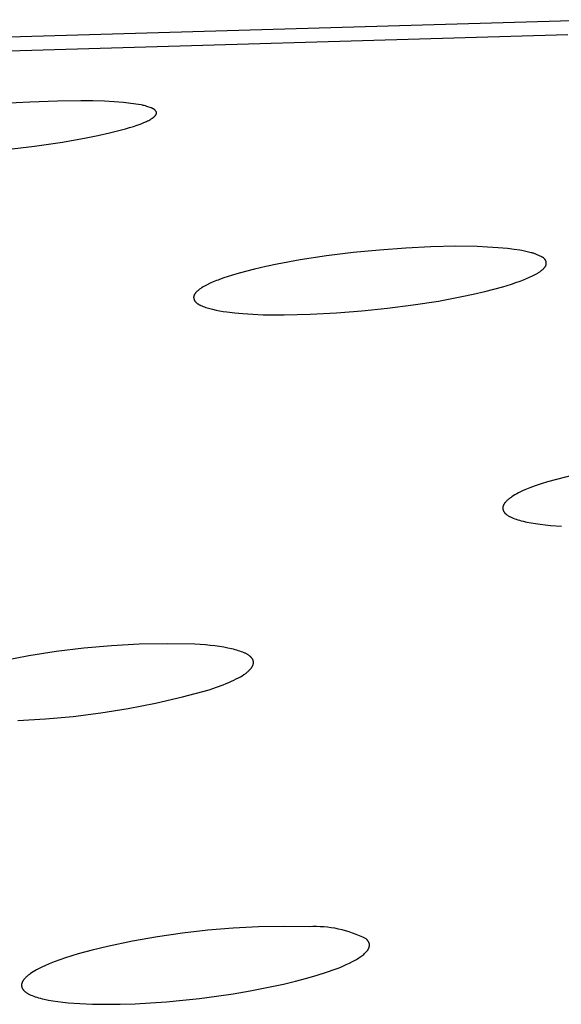
# Model space of a CAD drawing. Units: millimetres. Extents: x -635 to 410, y -1570 to 1607.
# Drawn here: x -277 to -269, y -208 to -193 of the extents above; entities that cross this region are included whole.
import ezdxf

# ---------------------------------------------------------------- set-up
doc = ezdxf.new("R2010")
doc.units = ezdxf.units.MM
doc.header["$MEASUREMENT"] = 0
doc.layers.add('Default', color=7, linetype='Continuous', true_color=0x000000)

msp = doc.modelspace()

# ---------------------------------------------------------------- linework, layer by layer
at = {"layer": 'Default', "color": 7, "true_color": 0xffffff}
for p, q in [((-281.707, -193.506), (-268.174, -193.114)), ((-282.151, -193.736), (-268.749, -193.345)), ((-277.059, -194.385), (-277.485, -194.41)), ((-276.632, -194.37), (-277.059, -194.385)), ((-276.271, -194.367), (-276.632, -194.37)), ((-276.09, -194.369), (-276.271, -194.367)), ((-275.91, -194.374), (-276.09, -194.369)), ((-275.761, -194.382), (-275.91, -194.374)), ((-275.613, -194.393), (-275.761, -194.382)), ((-275.499, -194.406), (-275.613, -194.393)), ((-275.385, -194.422), (-275.499, -194.406)), ((-275.341, -194.43), (-275.385, -194.422)), ((-275.319, -194.435), (-275.341, -194.43)), ((-275.308, -194.437), (-275.319, -194.435)), ((-275.297, -194.44), (-275.308, -194.437)), ((-275.275, -194.446), (-275.297, -194.44)), ((-275.254, -194.452), (-275.275, -194.446)), ((-275.189, -194.474), (-275.254, -194.452)), ((-275.183, -194.476), (-275.189, -194.474)), ((-275.178, -194.478), (-275.183, -194.476)), ((-275.172, -194.481), (-275.178, -194.478)), ((-275.167, -194.483), (-275.172, -194.481)), ((-275.161, -194.486), (-275.167, -194.483)), ((-275.159, -194.487), (-275.161, -194.486)), ((-275.156, -194.488), (-275.159, -194.487)), ((-275.154, -194.49), (-275.156, -194.488)), ((-275.151, -194.491), (-275.154, -194.49)), ((-275.149, -194.493), (-275.151, -194.491)), ((-275.146, -194.494), (-275.149, -194.493)), ((-275.144, -194.496), (-275.146, -194.494)), ((-275.141, -194.498), (-275.144, -194.496)), ((-275.139, -194.5), (-275.141, -194.498)), ((-275.136, -194.502), (-275.139, -194.5)), ((-275.134, -194.504), (-275.136, -194.502)), ((-275.132, -194.506), (-275.134, -194.504)), ((-275.129, -194.508), (-275.132, -194.506)), ((-275.127, -194.51), (-275.129, -194.508)), ((-275.125, -194.512), (-275.127, -194.51)), ((-275.123, -194.514), (-275.125, -194.512)), ((-275.121, -194.517), (-275.123, -194.514)), ((-275.119, -194.519), (-275.121, -194.517)), ((-275.118, -194.521), (-275.119, -194.519)), ((-275.116, -194.524), (-275.118, -194.521)), ((-275.114, -194.526), (-275.116, -194.524)), ((-275.113, -194.527), (-275.114, -194.526)), ((-275.113, -194.528), (-275.113, -194.527)), ((-275.112, -194.53), (-275.113, -194.528)), ((-275.111, -194.531), (-275.112, -194.53)), ((-275.111, -194.532), (-275.111, -194.531)), ((-275.11, -194.534), (-275.111, -194.532)), ((-275.109, -194.535), (-275.11, -194.534)), ((-275.109, -194.536), (-275.109, -194.535)), ((-275.108, -194.537), (-275.109, -194.536)), ((-275.108, -194.539), (-275.108, -194.537)), ((-275.107, -194.54), (-275.108, -194.539)), ((-275.107, -194.541), (-275.107, -194.54)), ((-275.106, -194.543), (-275.107, -194.541)), ((-275.106, -194.544), (-275.106, -194.543)), ((-275.106, -194.545), (-275.106, -194.544)), ((-275.105, -194.546), (-275.106, -194.545)), ((-275.105, -194.548), (-275.105, -194.546)), ((-275.105, -194.549), (-275.105, -194.548)), ((-275.105, -194.55), (-275.105, -194.549)), ((-275.105, -194.551), (-275.105, -194.55)), ((-275.105, -194.552), (-275.105, -194.551)), ((-275.105, -194.553), (-275.105, -194.552)), ((-275.105, -194.552), (-275.105, -194.552)), ((-275.105, -194.554), (-275.105, -194.553)), ((-275.105, -194.555), (-275.105, -194.554)), ((-275.105, -194.556), (-275.105, -194.555)), ((-275.105, -194.557), (-275.105, -194.556)), ((-275.105, -194.558), (-275.105, -194.557)), ((-275.105, -194.559), (-275.105, -194.558)), ((-275.105, -194.56), (-275.105, -194.559)), ((-275.105, -194.559), (-275.105, -194.559)), ((-275.105, -194.561), (-275.105, -194.56)), ((-275.342, -194.72), (-275.308, -194.707)), ((-275.308, -194.707), (-275.274, -194.692)), ((-275.274, -194.692), (-275.258, -194.684)), ((-275.258, -194.684), (-275.241, -194.676)), ((-275.241, -194.676), (-275.225, -194.668)), ((-275.225, -194.668), (-275.208, -194.66)), ((-275.208, -194.66), (-275.197, -194.654)), ((-275.197, -194.654), (-275.187, -194.647)), ((-275.187, -194.647), (-275.176, -194.641)), ((-275.176, -194.641), (-275.171, -194.637)), ((-275.171, -194.637), (-275.166, -194.634)), ((-275.166, -194.634), (-275.161, -194.63)), ((-275.161, -194.63), (-275.156, -194.626)), ((-275.156, -194.626), (-275.151, -194.623)), ((-275.151, -194.623), (-275.146, -194.619)), ((-275.146, -194.619), (-275.142, -194.614)), ((-275.142, -194.614), (-275.137, -194.61)), ((-275.137, -194.61), (-275.133, -194.606)), ((-275.133, -194.606), (-275.128, -194.601)), ((-275.128, -194.601), (-275.126, -194.598)), ((-275.126, -194.598), (-275.123, -194.595)), ((-275.123, -194.595), (-275.121, -194.592)), ((-275.121, -194.592), (-275.118, -194.589)), ((-275.118, -194.589), (-275.117, -194.588)), ((-275.117, -194.588), (-275.116, -194.586)), ((-275.116, -194.586), (-275.115, -194.584)), ((-275.115, -194.584), (-275.114, -194.583)), ((-275.114, -194.583), (-275.113, -194.581)), ((-275.113, -194.581), (-275.112, -194.58)), ((-275.112, -194.58), (-275.111, -194.578)), ((-275.111, -194.576), (-275.11, -194.575)), ((-275.111, -194.578), (-275.111, -194.576)), ((-275.11, -194.575), (-275.109, -194.573)), ((-275.109, -194.573), (-275.108, -194.571)), ((-275.108, -194.57), (-275.107, -194.568)), ((-275.108, -194.571), (-275.108, -194.57)), ((-275.107, -194.566), (-275.106, -194.565)), ((-275.107, -194.568), (-275.107, -194.566)), ((-275.106, -194.562), (-275.105, -194.561)), ((-275.106, -194.563), (-275.106, -194.562)), ((-275.106, -194.564), (-275.106, -194.563)), ((-275.106, -194.565), (-275.106, -194.564)), ((-275.106, -194.565), (-275.106, -194.565)), ((-276.013, -194.903), (-275.833, -194.863)), ((-275.833, -194.863), (-275.708, -194.832)), ((-275.708, -194.832), (-275.584, -194.799)), ((-275.584, -194.799), (-275.523, -194.781)), ((-275.523, -194.781), (-275.462, -194.762)), ((-275.462, -194.762), (-275.402, -194.742)), ((-275.402, -194.742), (-275.342, -194.72)), ((-276.989, -195.067), (-276.557, -195.003)), ((-276.557, -195.003), (-276.193, -194.939)), ((-276.193, -194.939), (-276.013, -194.903)), ((-277.422, -195.12), (-276.989, -195.067)), ((-271.659, -196.67), (-272.064, -196.71)), ((-271.253, -196.64), (-271.659, -196.67)), ((-270.867, -196.621), (-271.253, -196.64)), ((-270.48, -196.613), (-270.867, -196.621)), ((-270.152, -196.617), (-270.48, -196.613)), ((-269.989, -196.624), (-270.152, -196.617)), ((-269.825, -196.634), (-269.989, -196.624)), ((-269.753, -196.64), (-269.825, -196.634)), ((-269.68, -196.648), (-269.753, -196.64)), ((-269.581, -196.66), (-269.68, -196.648)), ((-269.491, -196.673), (-269.581, -196.66)), ((-269.461, -196.678), (-269.491, -196.673)), ((-269.359, -196.701), (-269.461, -196.678)), ((-272.886, -196.824), (-273.24, -196.889)), ((-272.476, -196.761), (-272.886, -196.824)), ((-272.064, -196.71), (-272.476, -196.761)), ((-269.314, -196.711), (-269.359, -196.701)), ((-269.303, -196.714), (-269.314, -196.711)), ((-269.292, -196.717), (-269.303, -196.714)), ((-269.281, -196.72), (-269.292, -196.717)), ((-269.27, -196.724), (-269.281, -196.72)), ((-269.261, -196.727), (-269.27, -196.724)), ((-269.252, -196.73), (-269.261, -196.727)), ((-269.235, -196.737), (-269.252, -196.73)), ((-269.175, -196.764), (-269.235, -196.737)), ((-269.162, -196.769), (-269.175, -196.764)), ((-269.155, -196.773), (-269.162, -196.769)), ((-269.149, -196.776), (-269.155, -196.773)), ((-269.143, -196.779), (-269.149, -196.776)), ((-269.14, -196.781), (-269.143, -196.779)), ((-269.137, -196.783), (-269.14, -196.781)), ((-269.134, -196.785), (-269.137, -196.783)), ((-269.131, -196.787), (-269.134, -196.785)), ((-269.128, -196.789), (-269.131, -196.787)), ((-269.126, -196.791), (-269.128, -196.789)), ((-269.123, -196.793), (-269.126, -196.791)), ((-269.12, -196.795), (-269.123, -196.793)), ((-269.118, -196.798), (-269.12, -196.795)), ((-269.115, -196.8), (-269.118, -196.798)), ((-269.113, -196.802), (-269.115, -196.8)), ((-269.11, -196.805), (-269.113, -196.802)), ((-269.108, -196.807), (-269.11, -196.805)), ((-269.106, -196.81), (-269.108, -196.807)), ((-269.104, -196.812), (-269.106, -196.81)), ((-269.103, -196.814), (-269.104, -196.812)), ((-269.101, -196.816), (-269.103, -196.814)), ((-269.1, -196.818), (-269.101, -196.816)), ((-269.099, -196.82), (-269.1, -196.818)), ((-269.098, -196.822), (-269.099, -196.82)), ((-269.096, -196.824), (-269.098, -196.822)), ((-269.095, -196.826), (-269.096, -196.824)), ((-269.094, -196.828), (-269.095, -196.826)), ((-269.093, -196.83), (-269.094, -196.828)), ((-269.092, -196.832), (-269.093, -196.83)), ((-269.091, -196.835), (-269.092, -196.832)), ((-269.09, -196.837), (-269.091, -196.835)), ((-269.089, -196.839), (-269.09, -196.837)), ((-269.088, -196.841), (-269.089, -196.839)), ((-273.592, -196.966), (-273.728, -197)), ((-273.416, -196.925), (-273.592, -196.966)), ((-273.24, -196.889), (-273.416, -196.925)), ((-269.175, -196.999), (-269.165, -196.992)), ((-269.165, -196.992), (-269.156, -196.985)), ((-269.156, -196.985), (-269.147, -196.978)), ((-269.147, -196.978), (-269.138, -196.97)), ((-269.138, -196.97), (-269.133, -196.965)), ((-269.133, -196.965), (-269.128, -196.96)), ((-269.128, -196.96), (-269.123, -196.955)), ((-269.123, -196.955), (-269.118, -196.95)), ((-269.118, -196.95), (-269.113, -196.945)), ((-269.113, -196.945), (-269.111, -196.942)), ((-269.111, -196.942), (-269.109, -196.94)), ((-269.109, -196.94), (-269.106, -196.937)), ((-269.106, -196.937), (-269.104, -196.934)), ((-269.104, -196.934), (-269.102, -196.931)), ((-269.102, -196.931), (-269.1, -196.929)), ((-269.1, -196.929), (-269.098, -196.926)), ((-269.098, -196.926), (-269.097, -196.923)), ((-269.097, -196.923), (-269.095, -196.92)), ((-269.095, -196.92), (-269.093, -196.917)), ((-269.093, -196.917), (-269.092, -196.914)), ((-269.092, -196.914), (-269.09, -196.911)), ((-269.09, -196.911), (-269.089, -196.908)), ((-269.089, -196.908), (-269.088, -196.905)), ((-269.087, -196.843), (-269.088, -196.841)), ((-269.088, -196.905), (-269.087, -196.904)), ((-269.087, -196.846), (-269.087, -196.843)), ((-269.086, -196.848), (-269.087, -196.846)), ((-269.087, -196.902), (-269.086, -196.901)), ((-269.087, -196.904), (-269.087, -196.902)), ((-269.085, -196.85), (-269.086, -196.848)), ((-269.086, -196.899), (-269.085, -196.898)), ((-269.086, -196.901), (-269.086, -196.899)), ((-269.085, -196.852), (-269.085, -196.85)), ((-269.084, -196.855), (-269.085, -196.852)), ((-269.085, -196.896), (-269.084, -196.894)), ((-269.085, -196.898), (-269.085, -196.896)), ((-269.084, -196.857), (-269.084, -196.855)), ((-269.083, -196.859), (-269.084, -196.857)), ((-269.084, -196.893), (-269.083, -196.891)), ((-269.084, -196.894), (-269.084, -196.893)), ((-269.083, -196.862), (-269.083, -196.859)), ((-269.083, -196.864), (-269.083, -196.862)), ((-269.082, -196.866), (-269.083, -196.864)), ((-269.083, -196.886), (-269.082, -196.885)), ((-269.083, -196.888), (-269.083, -196.886)), ((-269.083, -196.89), (-269.083, -196.888)), ((-269.083, -196.891), (-269.083, -196.89)), ((-269.082, -196.869), (-269.082, -196.866)), ((-269.082, -196.871), (-269.082, -196.869)), ((-269.082, -196.873), (-269.082, -196.871)), ((-269.082, -196.875), (-269.082, -196.873)), ((-269.082, -196.878), (-269.082, -196.875)), ((-269.082, -196.88), (-269.082, -196.878)), ((-269.082, -196.881), (-269.082, -196.88)), ((-269.082, -196.883), (-269.082, -196.881)), ((-269.082, -196.885), (-269.082, -196.883)), ((-274.178, -197.142), (-274.227, -197.162)), ((-274.154, -197.133), (-274.178, -197.142)), ((-274.13, -197.124), (-274.154, -197.133)), ((-274.064, -197.1), (-274.13, -197.124)), ((-273.997, -197.078), (-274.064, -197.1)), ((-273.863, -197.037), (-273.997, -197.078)), ((-273.728, -197), (-273.863, -197.037)), ((-269.484, -197.149), (-269.436, -197.131)), ((-269.436, -197.131), (-269.388, -197.112)), ((-269.388, -197.112), (-269.34, -197.091)), ((-269.34, -197.091), (-269.294, -197.069)), ((-269.294, -197.069), (-269.273, -197.058)), ((-269.273, -197.058), (-269.253, -197.048)), ((-269.253, -197.048), (-269.233, -197.036)), ((-269.233, -197.036), (-269.213, -197.025)), ((-269.213, -197.025), (-269.203, -197.019)), ((-269.203, -197.019), (-269.194, -197.012)), ((-269.194, -197.012), (-269.184, -197.006)), ((-269.184, -197.006), (-269.175, -196.999)), ((-274.457, -197.29), (-274.466, -197.298)), ((-274.448, -197.283), (-274.457, -197.29)), ((-274.439, -197.276), (-274.448, -197.283)), ((-274.43, -197.269), (-274.439, -197.276)), ((-274.42, -197.263), (-274.43, -197.269)), ((-274.411, -197.256), (-274.42, -197.263)), ((-274.401, -197.25), (-274.411, -197.256)), ((-274.382, -197.239), (-274.401, -197.25)), ((-274.362, -197.227), (-274.382, -197.239)), ((-274.322, -197.207), (-274.362, -197.227)), ((-274.275, -197.184), (-274.322, -197.207)), ((-274.227, -197.162), (-274.275, -197.184)), ((-270.031, -197.311), (-269.893, -197.276)), ((-269.893, -197.276), (-269.755, -197.238)), ((-269.755, -197.238), (-269.619, -197.196)), ((-269.619, -197.196), (-269.551, -197.173)), ((-269.551, -197.173), (-269.484, -197.149)), ((-274.53, -197.393), (-274.531, -197.394)), ((-274.531, -197.394), (-274.531, -197.396)), ((-274.531, -197.396), (-274.531, -197.398)), ((-274.531, -197.398), (-274.531, -197.399)), ((-274.531, -197.399), (-274.531, -197.401)), ((-274.531, -197.401), (-274.531, -197.403)), ((-274.531, -197.403), (-274.531, -197.405)), ((-274.531, -197.405), (-274.531, -197.408)), ((-274.531, -197.408), (-274.53, -197.41)), ((-274.529, -197.386), (-274.53, -197.388)), ((-274.53, -197.388), (-274.53, -197.389)), ((-274.53, -197.389), (-274.53, -197.391)), ((-274.53, -197.391), (-274.53, -197.393)), ((-274.53, -197.41), (-274.53, -197.412)), ((-274.53, -197.412), (-274.53, -197.415)), ((-274.53, -197.415), (-274.529, -197.417)), ((-274.528, -197.381), (-274.529, -197.383)), ((-274.529, -197.383), (-274.529, -197.385)), ((-274.529, -197.385), (-274.529, -197.386)), ((-274.529, -197.417), (-274.529, -197.419)), ((-274.529, -197.419), (-274.528, -197.422)), ((-274.527, -197.378), (-274.528, -197.38)), ((-274.528, -197.38), (-274.528, -197.381)), ((-274.528, -197.422), (-274.527, -197.424)), ((-274.526, -197.375), (-274.527, -197.377)), ((-274.527, -197.377), (-274.527, -197.378)), ((-274.527, -197.424), (-274.527, -197.426)), ((-274.527, -197.426), (-274.526, -197.428)), ((-274.525, -197.372), (-274.526, -197.375)), ((-274.526, -197.428), (-274.525, -197.431)), ((-274.524, -197.369), (-274.525, -197.372)), ((-274.525, -197.431), (-274.524, -197.433)), ((-274.522, -197.366), (-274.524, -197.369)), ((-274.524, -197.433), (-274.523, -197.435)), ((-274.523, -197.435), (-274.522, -197.438)), ((-274.521, -197.363), (-274.522, -197.366)), ((-274.522, -197.438), (-274.521, -197.44)), ((-274.519, -197.359), (-274.521, -197.363)), ((-274.521, -197.44), (-274.52, -197.442)), ((-274.52, -197.442), (-274.519, -197.444)), ((-274.517, -197.356), (-274.519, -197.359)), ((-274.519, -197.444), (-274.518, -197.446)), ((-274.518, -197.446), (-274.517, -197.449)), ((-274.516, -197.353), (-274.517, -197.356)), ((-274.517, -197.449), (-274.516, -197.451)), ((-274.514, -197.35), (-274.516, -197.353)), ((-274.512, -197.347), (-274.514, -197.35)), ((-274.51, -197.344), (-274.512, -197.347)), ((-274.508, -197.342), (-274.51, -197.344)), ((-274.505, -197.339), (-274.508, -197.342)), ((-274.503, -197.336), (-274.505, -197.339)), ((-274.501, -197.333), (-274.503, -197.336)), ((-274.496, -197.327), (-274.501, -197.333)), ((-274.491, -197.322), (-274.496, -197.327)), ((-274.486, -197.317), (-274.491, -197.322)), ((-274.481, -197.311), (-274.486, -197.317)), ((-274.475, -197.306), (-274.481, -197.311)), ((-274.466, -197.298), (-274.475, -197.306)), ((-270.749, -197.457), (-270.389, -197.39)), ((-270.389, -197.39), (-270.21, -197.352)), ((-270.21, -197.352), (-270.031, -197.311)), ((-274.516, -197.451), (-274.514, -197.453)), ((-274.514, -197.453), (-274.513, -197.455)), ((-274.513, -197.455), (-274.512, -197.457)), ((-274.512, -197.457), (-274.51, -197.459)), ((-274.51, -197.459), (-274.507, -197.463)), ((-274.507, -197.463), (-274.504, -197.467)), ((-274.504, -197.467), (-274.501, -197.471)), ((-274.501, -197.471), (-274.499, -197.474)), ((-274.499, -197.474), (-274.496, -197.476)), ((-274.496, -197.476), (-274.494, -197.479)), ((-274.494, -197.479), (-274.491, -197.481)), ((-274.491, -197.481), (-274.488, -197.484)), ((-274.488, -197.484), (-274.486, -197.486)), ((-274.486, -197.486), (-274.483, -197.489)), ((-274.483, -197.489), (-274.48, -197.491)), ((-274.48, -197.491), (-274.477, -197.493)), ((-274.477, -197.493), (-274.475, -197.495)), ((-274.475, -197.495), (-274.472, -197.497)), ((-274.472, -197.497), (-274.469, -197.5)), ((-274.469, -197.5), (-274.463, -197.503)), ((-274.463, -197.503), (-274.456, -197.507)), ((-274.456, -197.507), (-274.45, -197.511)), ((-274.45, -197.511), (-274.444, -197.514)), ((-274.444, -197.514), (-274.437, -197.518)), ((-274.437, -197.518), (-274.43, -197.521)), ((-274.43, -197.521), (-274.417, -197.527)), ((-274.417, -197.527), (-274.404, -197.532)), ((-274.404, -197.532), (-274.383, -197.54)), ((-274.383, -197.54), (-274.363, -197.548)), ((-274.363, -197.548), (-274.343, -197.555)), ((-274.343, -197.555), (-274.323, -197.561)), ((-274.323, -197.561), (-274.282, -197.574)), ((-274.282, -197.574), (-274.24, -197.584)), ((-274.24, -197.584), (-274.185, -197.597)), ((-274.185, -197.597), (-274.129, -197.608)), ((-271.93, -197.61), (-271.535, -197.569)), ((-271.535, -197.569), (-271.141, -197.518)), ((-271.141, -197.518), (-270.749, -197.457)), ((-274.129, -197.608), (-274.072, -197.617)), ((-274.072, -197.617), (-274.016, -197.625)), ((-274.016, -197.625), (-273.895, -197.64)), ((-273.895, -197.64), (-273.773, -197.651)), ((-273.773, -197.651), (-273.614, -197.661)), ((-273.614, -197.661), (-273.454, -197.668)), ((-273.454, -197.668), (-273.294, -197.671)), ((-273.294, -197.671), (-273.134, -197.672)), ((-273.134, -197.672), (-272.73, -197.662)), ((-272.73, -197.662), (-272.326, -197.641)), ((-272.326, -197.641), (-271.93, -197.61)), ((-268.649, -200.14), (-269.065, -200.246)), ((-269.255, -200.311), (-269.338, -200.342)), ((-269.164, -200.279), (-269.255, -200.311)), ((-269.065, -200.246), (-269.164, -200.279)), ((-269.627, -200.488), (-269.637, -200.496)), ((-269.616, -200.481), (-269.627, -200.488)), ((-269.593, -200.466), (-269.616, -200.481)), ((-269.567, -200.451), (-269.593, -200.466)), ((-269.54, -200.436), (-269.567, -200.451)), ((-269.511, -200.42), (-269.54, -200.436)), ((-269.481, -200.405), (-269.511, -200.42)), ((-269.448, -200.389), (-269.481, -200.405)), ((-269.413, -200.374), (-269.448, -200.389)), ((-269.338, -200.342), (-269.413, -200.374)), ((-269.753, -200.635), (-269.754, -200.638)), ((-269.754, -200.638), (-269.754, -200.641)), ((-269.752, -200.631), (-269.753, -200.635)), ((-269.751, -200.625), (-269.752, -200.628)), ((-269.752, -200.628), (-269.752, -200.631)), ((-269.749, -200.621), (-269.751, -200.625)), ((-269.748, -200.618), (-269.749, -200.621)), ((-269.747, -200.615), (-269.748, -200.618)), ((-269.746, -200.612), (-269.747, -200.615)), ((-269.744, -200.608), (-269.746, -200.612)), ((-269.742, -200.605), (-269.744, -200.608)), ((-269.741, -200.601), (-269.742, -200.605)), ((-269.739, -200.598), (-269.741, -200.601)), ((-269.737, -200.595), (-269.739, -200.598)), ((-269.735, -200.591), (-269.737, -200.595)), ((-269.733, -200.588), (-269.735, -200.591)), ((-269.731, -200.584), (-269.733, -200.588)), ((-269.728, -200.581), (-269.731, -200.584)), ((-269.726, -200.578), (-269.728, -200.581)), ((-269.723, -200.574), (-269.726, -200.578)), ((-269.72, -200.571), (-269.723, -200.574)), ((-269.718, -200.567), (-269.72, -200.571)), ((-269.712, -200.56), (-269.718, -200.567)), ((-269.705, -200.553), (-269.712, -200.56)), ((-269.698, -200.546), (-269.705, -200.553)), ((-269.691, -200.539), (-269.698, -200.546)), ((-269.683, -200.532), (-269.691, -200.539)), ((-269.675, -200.525), (-269.683, -200.532)), ((-269.666, -200.517), (-269.675, -200.525)), ((-269.657, -200.51), (-269.666, -200.517)), ((-269.648, -200.503), (-269.657, -200.51)), ((-269.637, -200.496), (-269.648, -200.503)), ((-269.754, -200.641), (-269.755, -200.644)), ((-269.755, -200.644), (-269.755, -200.647)), ((-269.755, -200.647), (-269.755, -200.651)), ((-269.755, -200.651), (-269.755, -200.654)), ((-269.755, -200.654), (-269.755, -200.657)), ((-269.755, -200.657), (-269.755, -200.66)), ((-269.755, -200.66), (-269.755, -200.663)), ((-269.755, -200.663), (-269.755, -200.666)), ((-269.755, -200.666), (-269.754, -200.669)), ((-269.754, -200.669), (-269.754, -200.673)), ((-269.754, -200.673), (-269.753, -200.676)), ((-269.753, -200.676), (-269.752, -200.679)), ((-269.752, -200.679), (-269.751, -200.682)), ((-269.751, -200.682), (-269.751, -200.685)), ((-269.751, -200.685), (-269.749, -200.688)), ((-269.749, -200.688), (-269.748, -200.691)), ((-269.748, -200.691), (-269.747, -200.694)), ((-269.747, -200.694), (-269.746, -200.697)), ((-269.746, -200.697), (-269.744, -200.7)), ((-269.744, -200.7), (-269.743, -200.703)), ((-269.743, -200.703), (-269.741, -200.706)), ((-269.741, -200.706), (-269.739, -200.708)), ((-269.739, -200.708), (-269.737, -200.711)), ((-269.737, -200.711), (-269.735, -200.714)), ((-269.735, -200.714), (-269.733, -200.717)), ((-269.733, -200.717), (-269.731, -200.72)), ((-269.731, -200.72), (-269.729, -200.723)), ((-269.729, -200.723), (-269.727, -200.725)), ((-269.727, -200.725), (-269.724, -200.728)), ((-269.724, -200.728), (-269.722, -200.731)), ((-269.722, -200.731), (-269.719, -200.734)), ((-269.719, -200.734), (-269.716, -200.736)), ((-269.716, -200.736), (-269.713, -200.739)), ((-269.713, -200.739), (-269.711, -200.742)), ((-269.711, -200.742), (-269.708, -200.744)), ((-269.708, -200.744), (-269.704, -200.747)), ((-269.704, -200.747), (-269.698, -200.752)), ((-269.698, -200.752), (-269.691, -200.757)), ((-269.691, -200.757), (-269.684, -200.762)), ((-269.684, -200.762), (-269.677, -200.767)), ((-269.677, -200.767), (-269.669, -200.772)), ((-269.669, -200.772), (-269.66, -200.777)), ((-269.66, -200.777), (-269.652, -200.782)), ((-269.652, -200.782), (-269.643, -200.787)), ((-269.643, -200.787), (-269.634, -200.791)), ((-269.634, -200.791), (-269.624, -200.796)), ((-269.624, -200.796), (-269.614, -200.801)), ((-269.614, -200.801), (-269.593, -200.809)), ((-269.593, -200.809), (-269.571, -200.818)), ((-269.571, -200.818), (-269.548, -200.826)), ((-269.548, -200.826), (-269.523, -200.834)), ((-269.523, -200.834), (-269.497, -200.842)), ((-269.497, -200.842), (-269.47, -200.849)), ((-269.47, -200.849), (-269.442, -200.857)), ((-269.442, -200.857), (-269.382, -200.87)), ((-269.382, -200.87), (-269.318, -200.882)), ((-269.318, -200.882), (-269.249, -200.894)), ((-269.249, -200.894), (-269.177, -200.904)), ((-269.177, -200.904), (-269.1, -200.913)), ((-269.1, -200.913), (-269.02, -200.921)), ((-269.02, -200.921), (-268.85, -200.933)), ((-275.37, -202.756), (-275.799, -202.779)), ((-274.941, -202.748), (-275.37, -202.756)), ((-274.511, -202.755), (-274.941, -202.748)), ((-274.35, -202.767), (-274.511, -202.755)), ((-274.274, -202.774), (-274.35, -202.767)), ((-276.653, -202.87), (-277.077, -202.937)), ((-276.227, -202.817), (-276.653, -202.87)), ((-275.799, -202.779), (-276.227, -202.817)), ((-274.201, -202.782), (-274.274, -202.774)), ((-274.131, -202.792), (-274.201, -202.782)), ((-274.065, -202.802), (-274.131, -202.792)), ((-274.002, -202.814), (-274.065, -202.802)), ((-273.944, -202.826), (-274.002, -202.814)), ((-273.916, -202.833), (-273.944, -202.826)), ((-273.889, -202.84), (-273.916, -202.833)), ((-273.863, -202.847), (-273.889, -202.84)), ((-273.838, -202.855), (-273.863, -202.847)), ((-273.815, -202.863), (-273.838, -202.855)), ((-273.792, -202.871), (-273.815, -202.863)), ((-273.771, -202.879), (-273.792, -202.871)), ((-273.751, -202.887), (-273.771, -202.879)), ((-273.741, -202.892), (-273.751, -202.887)), ((-273.732, -202.896), (-273.741, -202.892)), ((-273.723, -202.901), (-273.732, -202.896)), ((-273.714, -202.905), (-273.723, -202.901)), ((-273.706, -202.91), (-273.714, -202.905)), ((-273.698, -202.915), (-273.706, -202.91)), ((-273.69, -202.92), (-273.698, -202.915)), ((-273.682, -202.924), (-273.69, -202.92)), ((-277.077, -202.937), (-277.498, -203.019)), ((-273.675, -202.929), (-273.682, -202.924)), ((-273.668, -202.934), (-273.675, -202.929)), ((-273.662, -202.939), (-273.668, -202.934)), ((-273.656, -202.945), (-273.662, -202.939)), ((-273.653, -202.947), (-273.656, -202.945)), ((-273.65, -202.95), (-273.653, -202.947)), ((-273.647, -202.952), (-273.65, -202.95)), ((-273.645, -202.955), (-273.647, -202.952)), ((-273.642, -202.958), (-273.645, -202.955)), ((-273.639, -202.96), (-273.642, -202.958)), ((-273.637, -202.963), (-273.639, -202.96)), ((-273.635, -202.966), (-273.637, -202.963)), ((-273.632, -202.968), (-273.635, -202.966)), ((-273.63, -202.971), (-273.632, -202.968)), ((-273.628, -202.974), (-273.63, -202.971)), ((-273.627, -202.976), (-273.628, -202.974)), ((-273.625, -202.979), (-273.627, -202.976)), ((-273.623, -202.982), (-273.625, -202.979)), ((-273.621, -202.984), (-273.623, -202.982)), ((-273.62, -202.987), (-273.621, -202.984)), ((-273.618, -202.99), (-273.62, -202.987)), ((-273.617, -202.993), (-273.618, -202.99)), ((-273.616, -202.995), (-273.617, -202.993)), ((-273.614, -202.998), (-273.616, -202.995)), ((-273.613, -203.001), (-273.614, -202.998)), ((-273.612, -203.004), (-273.613, -203.001)), ((-273.613, -203.073), (-273.612, -203.07)), ((-273.611, -203.007), (-273.612, -203.004)), ((-273.612, -203.07), (-273.611, -203.066)), ((-273.61, -203.01), (-273.611, -203.007)), ((-273.611, -203.066), (-273.61, -203.063)), ((-273.61, -203.013), (-273.61, -203.01)), ((-273.609, -203.016), (-273.61, -203.013)), ((-273.61, -203.063), (-273.609, -203.06)), ((-273.608, -203.019), (-273.609, -203.016)), ((-273.609, -203.06), (-273.608, -203.057)), ((-273.608, -203.022), (-273.608, -203.019)), ((-273.607, -203.025), (-273.608, -203.022)), ((-273.608, -203.053), (-273.607, -203.05)), ((-273.608, -203.057), (-273.608, -203.053)), ((-273.607, -203.028), (-273.607, -203.025)), ((-273.607, -203.031), (-273.607, -203.028)), ((-273.607, -203.034), (-273.607, -203.031)), ((-273.607, -203.037), (-273.607, -203.034)), ((-273.607, -203.04), (-273.607, -203.037)), ((-273.607, -203.044), (-273.607, -203.04)), ((-273.607, -203.047), (-273.607, -203.044)), ((-273.607, -203.05), (-273.607, -203.047)), ((-273.78, -203.241), (-273.754, -203.224)), ((-273.754, -203.224), (-273.742, -203.216)), ((-273.742, -203.216), (-273.731, -203.208)), ((-273.731, -203.208), (-273.72, -203.2)), ((-273.72, -203.2), (-273.71, -203.191)), ((-273.71, -203.191), (-273.7, -203.184)), ((-273.7, -203.184), (-273.69, -203.176)), ((-273.69, -203.176), (-273.682, -203.168)), ((-273.682, -203.168), (-273.673, -203.16)), ((-273.673, -203.16), (-273.666, -203.152)), ((-273.666, -203.152), (-273.659, -203.145)), ((-273.659, -203.145), (-273.652, -203.137)), ((-273.652, -203.137), (-273.646, -203.13)), ((-273.646, -203.13), (-273.643, -203.126)), ((-273.643, -203.126), (-273.64, -203.123)), ((-273.64, -203.123), (-273.637, -203.119)), ((-273.637, -203.119), (-273.635, -203.115)), ((-273.635, -203.115), (-273.632, -203.112)), ((-273.632, -203.112), (-273.63, -203.108)), ((-273.63, -203.108), (-273.628, -203.104)), ((-273.628, -203.104), (-273.626, -203.101)), ((-273.626, -203.101), (-273.624, -203.097)), ((-273.624, -203.097), (-273.622, -203.094)), ((-273.622, -203.094), (-273.62, -203.09)), ((-273.62, -203.09), (-273.618, -203.087)), ((-273.618, -203.087), (-273.617, -203.083)), ((-273.617, -203.083), (-273.615, -203.08)), ((-273.615, -203.08), (-273.614, -203.077)), ((-273.614, -203.077), (-273.613, -203.073)), ((-274.076, -203.383), (-274.03, -203.364)), ((-274.03, -203.364), (-273.987, -203.346)), ((-273.987, -203.346), (-273.946, -203.328)), ((-273.946, -203.328), (-273.908, -203.31)), ((-273.908, -203.31), (-273.872, -203.292)), ((-273.872, -203.292), (-273.839, -203.275)), ((-273.839, -203.275), (-273.808, -203.258)), ((-273.808, -203.258), (-273.78, -203.241)), ((-274.704, -203.57), (-274.289, -203.459)), ((-274.289, -203.459), (-274.177, -203.42)), ((-274.177, -203.42), (-274.076, -203.383)), ((-275.542, -203.749), (-275.121, -203.667)), ((-275.121, -203.667), (-274.704, -203.57)), ((-276.392, -203.87), (-275.966, -203.817)), ((-275.966, -203.817), (-275.542, -203.749)), ((-277.247, -203.931), (-276.819, -203.908)), ((-276.819, -203.908), (-276.392, -203.87)), ((-274.313, -207.172), (-274.702, -207.216)), ((-273.922, -207.14), (-274.313, -207.172)), ((-273.531, -207.12), (-273.922, -207.14)), ((-273.139, -207.112), (-273.531, -207.12)), ((-272.747, -207.116), (-273.139, -207.112)), ((-272.69, -207.114), (-272.747, -207.116)), ((-272.633, -207.114), (-272.69, -207.114)), ((-272.576, -207.116), (-272.633, -207.114)), ((-272.519, -207.119), (-272.576, -207.116)), ((-272.462, -207.125), (-272.519, -207.119)), ((-272.406, -207.132), (-272.462, -207.125)), ((-272.35, -207.141), (-272.406, -207.132)), ((-272.294, -207.152), (-272.35, -207.141)), ((-272.238, -207.165), (-272.294, -207.152)), ((-272.183, -207.18), (-272.238, -207.165)), ((-275.09, -207.272), (-275.476, -207.34)), ((-274.702, -207.216), (-275.09, -207.272)), ((-272.129, -207.196), (-272.183, -207.18)), ((-272.075, -207.214), (-272.129, -207.196)), ((-272.022, -207.235), (-272.075, -207.214)), ((-271.969, -207.256), (-272.022, -207.235)), ((-271.917, -207.28), (-271.969, -207.256)), ((-271.866, -207.305), (-271.917, -207.28)), ((-271.861, -207.31), (-271.866, -207.305)), ((-271.857, -207.314), (-271.861, -207.31)), ((-271.852, -207.318), (-271.857, -207.314)), ((-271.848, -207.323), (-271.852, -207.318)), ((-271.844, -207.327), (-271.848, -207.323)), ((-271.842, -207.329), (-271.844, -207.327)), ((-276.097, -207.477), (-276.314, -207.537)), ((-275.86, -207.42), (-276.097, -207.477)), ((-275.476, -207.34), (-275.86, -207.42)), ((-271.846, -207.484), (-271.842, -207.478)), ((-271.84, -207.331), (-271.842, -207.329)), ((-271.842, -207.478), (-271.839, -207.473)), ((-271.839, -207.334), (-271.84, -207.331)), ((-271.837, -207.336), (-271.839, -207.334)), ((-271.839, -207.473), (-271.835, -207.468)), ((-271.835, -207.338), (-271.837, -207.336)), ((-271.834, -207.34), (-271.835, -207.338)), ((-271.835, -207.468), (-271.832, -207.463)), ((-271.832, -207.343), (-271.834, -207.34)), ((-271.831, -207.345), (-271.832, -207.343)), ((-271.832, -207.463), (-271.83, -207.458)), ((-271.83, -207.347), (-271.831, -207.345)), ((-271.828, -207.35), (-271.83, -207.347)), ((-271.83, -207.458), (-271.828, -207.455)), ((-271.827, -207.352), (-271.828, -207.35)), ((-271.828, -207.455), (-271.827, -207.452)), ((-271.826, -207.354), (-271.827, -207.352)), ((-271.827, -207.452), (-271.826, -207.45)), ((-271.825, -207.357), (-271.826, -207.354)), ((-271.826, -207.45), (-271.825, -207.447)), ((-271.823, -207.359), (-271.825, -207.357)), ((-271.825, -207.447), (-271.824, -207.445)), ((-271.824, -207.445), (-271.823, -207.442)), ((-271.822, -207.361), (-271.823, -207.359)), ((-271.823, -207.442), (-271.822, -207.44)), ((-271.822, -207.364), (-271.822, -207.361)), ((-271.821, -207.366), (-271.822, -207.364)), ((-271.822, -207.44), (-271.821, -207.437)), ((-271.82, -207.368), (-271.821, -207.366)), ((-271.821, -207.437), (-271.82, -207.434)), ((-271.819, -207.371), (-271.82, -207.368)), ((-271.82, -207.434), (-271.819, -207.432)), ((-271.818, -207.373), (-271.819, -207.371)), ((-271.819, -207.432), (-271.818, -207.429)), ((-271.818, -207.375), (-271.818, -207.373)), ((-271.817, -207.378), (-271.818, -207.375)), ((-271.818, -207.427), (-271.817, -207.424)), ((-271.818, -207.429), (-271.818, -207.427)), ((-271.816, -207.38), (-271.817, -207.378)), ((-271.817, -207.422), (-271.816, -207.419)), ((-271.817, -207.424), (-271.817, -207.422)), ((-271.816, -207.383), (-271.816, -207.38)), ((-271.816, -207.385), (-271.816, -207.383)), ((-271.815, -207.387), (-271.816, -207.385)), ((-271.816, -207.417), (-271.815, -207.414)), ((-271.816, -207.419), (-271.816, -207.417)), ((-271.815, -207.39), (-271.815, -207.387)), ((-271.815, -207.392), (-271.815, -207.39)), ((-271.815, -207.395), (-271.815, -207.392)), ((-271.814, -207.397), (-271.815, -207.395)), ((-271.815, -207.407), (-271.814, -207.404)), ((-271.815, -207.409), (-271.815, -207.407)), ((-271.815, -207.412), (-271.815, -207.409)), ((-271.815, -207.414), (-271.815, -207.412)), ((-271.814, -207.399), (-271.814, -207.397)), ((-271.814, -207.402), (-271.814, -207.399)), ((-271.814, -207.404), (-271.814, -207.402)), ((-276.599, -207.628), (-276.683, -207.659)), ((-276.51, -207.598), (-276.599, -207.628)), ((-276.415, -207.567), (-276.51, -207.598)), ((-276.314, -207.537), (-276.415, -207.567)), ((-272.036, -207.633), (-272.016, -207.622)), ((-272.016, -207.622), (-271.997, -207.61)), ((-271.997, -207.61), (-271.979, -207.599)), ((-271.979, -207.599), (-271.962, -207.588)), ((-271.962, -207.588), (-271.946, -207.576)), ((-271.946, -207.576), (-271.931, -207.565)), ((-271.931, -207.565), (-271.916, -207.554)), ((-271.916, -207.554), (-271.903, -207.543)), ((-271.903, -207.543), (-271.891, -207.532)), ((-271.891, -207.532), (-271.885, -207.527)), ((-271.885, -207.527), (-271.879, -207.521)), ((-271.879, -207.521), (-271.874, -207.516)), ((-271.874, -207.516), (-271.868, -207.51)), ((-271.868, -207.51), (-271.863, -207.505)), ((-271.863, -207.505), (-271.859, -207.5)), ((-271.859, -207.5), (-271.854, -207.494)), ((-271.854, -207.494), (-271.85, -207.489)), ((-271.85, -207.489), (-271.846, -207.484)), ((-276.957, -207.783), (-276.985, -207.799)), ((-276.928, -207.768), (-276.957, -207.783)), ((-276.898, -207.752), (-276.928, -207.768)), ((-276.866, -207.737), (-276.898, -207.752)), ((-276.832, -207.721), (-276.866, -207.737)), ((-276.761, -207.69), (-276.832, -207.721)), ((-276.683, -207.659), (-276.761, -207.69)), ((-272.477, -207.819), (-272.345, -207.772)), ((-272.345, -207.772), (-272.285, -207.749)), ((-272.285, -207.749), (-272.228, -207.725)), ((-272.228, -207.725), (-272.174, -207.702)), ((-272.174, -207.702), (-272.125, -207.679)), ((-272.125, -207.679), (-272.079, -207.656)), ((-272.079, -207.656), (-272.036, -207.633)), ((-277.157, -207.937), (-277.16, -207.94)), ((-277.154, -207.933), (-277.157, -207.937)), ((-277.149, -207.926), (-277.154, -207.933)), ((-277.142, -207.919), (-277.149, -207.926)), ((-277.136, -207.911), (-277.142, -207.919)), ((-277.129, -207.904), (-277.136, -207.911)), ((-277.121, -207.897), (-277.129, -207.904)), ((-277.113, -207.889), (-277.121, -207.897)), ((-277.105, -207.882), (-277.113, -207.889)), ((-277.096, -207.874), (-277.105, -207.882)), ((-277.087, -207.867), (-277.096, -207.874)), ((-277.077, -207.859), (-277.087, -207.867)), ((-277.067, -207.852), (-277.077, -207.859)), ((-277.056, -207.844), (-277.067, -207.852)), ((-277.034, -207.829), (-277.056, -207.844)), ((-277.01, -207.814), (-277.034, -207.829)), ((-276.985, -207.799), (-277.01, -207.814)), ((-272.957, -207.957), (-272.783, -207.912)), ((-272.783, -207.912), (-272.623, -207.865)), ((-272.623, -207.865), (-272.477, -207.819)), ((-277.188, -208.005), (-277.189, -208.008)), ((-277.189, -208.008), (-277.189, -208.011)), ((-277.189, -208.011), (-277.189, -208.015)), ((-277.189, -208.015), (-277.189, -208.018)), ((-277.189, -208.018), (-277.189, -208.021)), ((-277.189, -208.021), (-277.189, -208.024)), ((-277.189, -208.024), (-277.189, -208.027)), ((-277.189, -208.027), (-277.189, -208.03)), ((-277.189, -208.03), (-277.188, -208.034)), ((-277.187, -207.998), (-277.188, -208.002)), ((-277.188, -208.002), (-277.188, -208.005)), ((-277.188, -208.034), (-277.188, -208.037)), ((-277.188, -208.037), (-277.187, -208.04)), ((-277.186, -207.995), (-277.187, -207.998)), ((-277.187, -208.04), (-277.187, -208.043)), ((-277.187, -208.043), (-277.186, -208.046)), ((-277.185, -207.992), (-277.186, -207.995)), ((-277.186, -208.046), (-277.185, -208.049)), ((-277.184, -207.988), (-277.185, -207.992)), ((-277.185, -208.049), (-277.184, -208.052)), ((-277.183, -207.985), (-277.184, -207.988)), ((-277.184, -208.052), (-277.183, -208.055)), ((-277.182, -207.982), (-277.183, -207.985)), ((-277.183, -208.055), (-277.182, -208.058)), ((-277.181, -207.978), (-277.182, -207.982)), ((-277.182, -208.058), (-277.18, -208.061)), ((-277.179, -207.975), (-277.181, -207.978)), ((-277.18, -208.061), (-277.179, -208.064)), ((-277.178, -207.971), (-277.179, -207.975)), ((-277.179, -208.064), (-277.178, -208.067)), ((-277.176, -207.968), (-277.178, -207.971)), ((-277.178, -208.067), (-277.176, -208.07)), ((-277.175, -207.965), (-277.176, -207.968)), ((-277.176, -208.07), (-277.174, -208.073)), ((-277.173, -207.961), (-277.175, -207.965)), ((-277.174, -208.073), (-277.173, -208.076)), ((-277.171, -207.958), (-277.173, -207.961)), ((-277.173, -208.076), (-277.171, -208.079)), ((-277.169, -207.954), (-277.171, -207.958)), ((-277.171, -208.079), (-277.169, -208.082)), ((-277.167, -207.951), (-277.169, -207.954)), ((-277.169, -208.082), (-277.167, -208.085)), ((-277.164, -207.947), (-277.167, -207.951)), ((-277.167, -208.085), (-277.165, -208.088)), ((-277.165, -208.088), (-277.162, -208.09)), ((-277.162, -207.944), (-277.164, -207.947)), ((-277.16, -207.94), (-277.162, -207.944)), ((-273.658, -208.106), (-273.399, -208.057)), ((-273.399, -208.057), (-273.145, -208.002)), ((-273.145, -208.002), (-272.957, -207.957)), ((-277.162, -208.09), (-277.16, -208.093)), ((-277.16, -208.093), (-277.158, -208.096)), ((-277.158, -208.096), (-277.155, -208.099)), ((-277.155, -208.099), (-277.152, -208.102)), ((-277.152, -208.102), (-277.15, -208.104)), ((-277.15, -208.104), (-277.147, -208.107)), ((-277.147, -208.107), (-277.144, -208.11)), ((-277.144, -208.11), (-277.141, -208.113)), ((-277.141, -208.113), (-277.138, -208.115)), ((-277.138, -208.115), (-277.131, -208.121)), ((-277.131, -208.121), (-277.124, -208.126)), ((-277.124, -208.126), (-277.117, -208.131)), ((-277.117, -208.131), (-277.11, -208.136)), ((-277.11, -208.136), (-277.102, -208.142)), ((-277.102, -208.142), (-277.093, -208.147)), ((-277.093, -208.147), (-277.085, -208.152)), ((-277.085, -208.152), (-277.076, -208.156)), ((-277.076, -208.156), (-277.066, -208.161)), ((-277.066, -208.161), (-277.056, -208.166)), ((-277.056, -208.166), (-277.046, -208.171)), ((-277.046, -208.171), (-277.025, -208.18)), ((-277.025, -208.18), (-277.002, -208.189)), ((-277.002, -208.189), (-276.979, -208.197)), ((-276.979, -208.197), (-276.953, -208.206)), ((-276.953, -208.206), (-276.927, -208.214)), ((-276.927, -208.214), (-276.899, -208.221)), ((-276.899, -208.221), (-276.869, -208.229)), ((-276.869, -208.229), (-276.839, -208.236)), ((-276.839, -208.236), (-276.774, -208.249)), ((-274.696, -208.251), (-274.439, -208.223)), ((-274.439, -208.223), (-274.179, -208.189)), ((-274.179, -208.189), (-273.918, -208.151)), ((-273.918, -208.151), (-273.658, -208.106)), ((-276.774, -208.249), (-276.705, -208.262)), ((-276.705, -208.262), (-276.63, -208.273)), ((-276.63, -208.273), (-276.551, -208.282)), ((-276.551, -208.282), (-276.468, -208.291)), ((-276.468, -208.291), (-276.289, -208.304)), ((-276.289, -208.304), (-276.094, -208.311)), ((-276.094, -208.311), (-275.886, -208.314)), ((-275.886, -208.314), (-275.666, -208.312)), ((-275.666, -208.312), (-275.435, -208.305)), ((-275.435, -208.305), (-275.196, -208.292)), ((-275.196, -208.292), (-274.949, -208.274)), ((-274.949, -208.274), (-274.696, -208.251))]:
    msp.add_line(p, q, dxfattribs=at)

doc.saveas('drawing.dxf')
